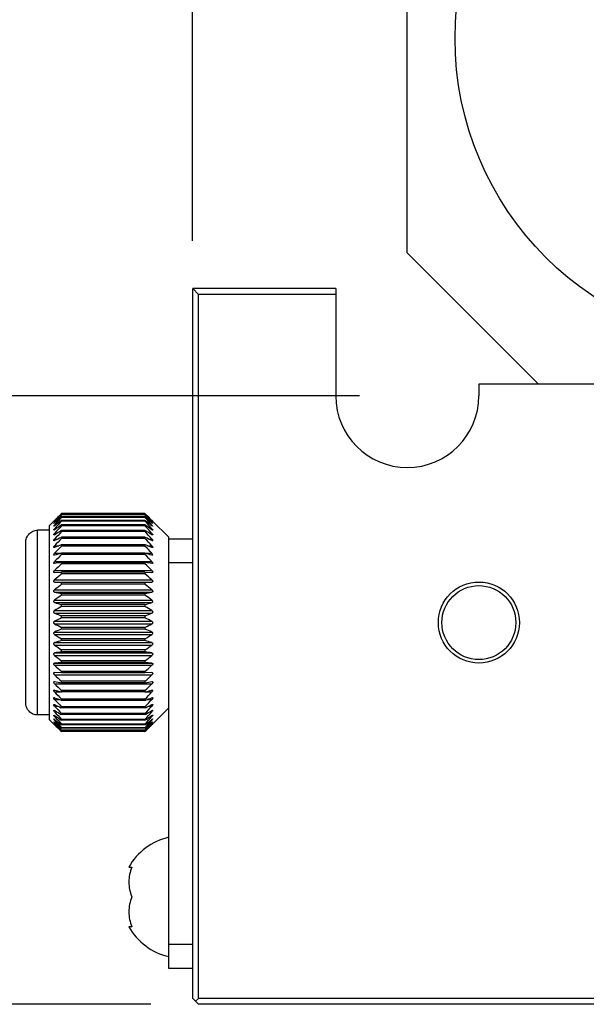
# Model space of a CAD drawing. Units: millimetres. Extents: x 4442 to 4982, y -1596 to -630.
# Drawn here: x 4518 to 4530, y -1470 to -1449 of the extents above; entities that cross this region are included whole.
import ezdxf

# ---------------------------------------------------------------- set-up
doc = ezdxf.new("R2010")
doc.units = ezdxf.units.MM
doc.header["$LTSCALE"] = 30.734
doc.header["$PDMODE"] = 3
doc.header["$PDSIZE"] = 0.3125
doc.linetypes.add('HIDDEN', pattern=[0.2, 0.1, -0.1])
doc.layers.get('0').update_dxf_attribs({"linetype": 'CONTINUOUS'})
doc.layers.get('Defpoints').update_dxf_attribs({"linetype": 'CONTINUOUS'})
doc.layers.add('02___PRT_ALL_AXES', color=7, linetype='CONTINUOUS')
doc.layers.add('DEFAULT_2', color=8, linetype='HIDDEN')
doc.dimstyles.get("Standard").update_dxf_attribs({"dimtxt": 3, "dimasz": 2.5, "dimexe": 0.2, "dimexo": 1, "dimgap": 1, "dimtad": 1, "dimlfac": 2, "dimdsep": 46, "dimtxsty": 'Standard', "dimcen": 0, "dimclrd": 7, "dimclre": 1, "dimclrt": 7, "dimadec": 0, "dimazin": 0, "dimtp": 0.01, "dimtm": 0.01, "dimtfac": 1, "dimtofl": 0, "dimtmove": 0, "dimatfit": 3, "dimfxl": 1, "dimtolj": 1, "dimarcsym": 0})

# ---------------------------------------------------------------- blocks, each defined once
blk = doc.blocks.new('*D156')
at = {"layer": 'DEFAULT_2', "color": 1, "linetype": 'ByBlock', "lineweight": -2, "transparency": 16777216}
for p, q in [((4521.326, -1453.727), (4521.326, -1436.958)), ((4545.326, -1453.727), (4545.326, -1436.958))]:
    blk.add_line(p, q, dxfattribs=at)
at = {"layer": 'DEFAULT_2', "color": 7, "linetype": 'ByBlock', "lineweight": -2, "transparency": 16777216}
blk.add_line((4523.826, -1437.158), (4542.826, -1437.158), dxfattribs=at)
at = {"layer": 'DEFAULT_2', "color": 7, "linetype": 'ByBlock', "transparency": 16777216}
for points in [[(4523.826, -1436.741), (4523.826, -1437.575), (4521.326, -1437.158)], [(4542.826, -1436.741), (4542.826, -1437.575), (4545.326, -1437.158)]]:
    blk.add_solid(points, dxfattribs=at)
at = {"layer": 'Defpoints', "color": 0, "linetype": 'ByBlock', "transparency": 16777216}
for p in [(4545.326, -1437.158), (4521.326, -1454.727), (4545.326, -1454.727)]:
    blk.add_point(p, dxfattribs=at)
at = {"layer": 'DEFAULT_2', "color": 7, "linetype": 'ByBlock', "transparency": 16777216, "insert": (4533.326, -1434.658), "char_height": 3, "attachment_point": 5}
blk.add_mtext('\\A1;48', dxfattribs=at)
blk = doc.blocks.new('*D157')
at = {"layer": 'DEFAULT_2', "color": 1, "linetype": 'ByBlock', "lineweight": -2, "transparency": 16777216}
for p, q in [((4524.826, -1456.977), (4516.162, -1456.977)), ((4520.451, -1469.727), (4516.162, -1469.727))]:
    blk.add_line(p, q, dxfattribs=at)
at = {"layer": 'DEFAULT_2', "color": 7, "linetype": 'ByBlock', "lineweight": -2, "transparency": 16777216}
blk.add_line((4516.362, -1459.477), (4516.362, -1467.227), dxfattribs=at)
at = {"layer": 'DEFAULT_2', "color": 7, "linetype": 'ByBlock', "transparency": 16777216}
for points in [[(4515.945, -1459.477), (4516.779, -1459.477), (4516.362, -1456.977)], [(4515.945, -1467.227), (4516.779, -1467.227), (4516.362, -1469.727)]]:
    blk.add_solid(points, dxfattribs=at)
at = {"layer": 'Defpoints', "color": 0, "linetype": 'ByBlock', "transparency": 16777216}
for p in [(4525.826, -1456.977), (4516.362, -1469.727), (4521.451, -1469.727)]:
    blk.add_point(p, dxfattribs=at)
at = {"layer": 'DEFAULT_2', "color": 7, "linetype": 'ByBlock', "transparency": 16777216, "insert": (4513.862, -1463.352), "char_height": 3, "attachment_point": 5, "rotation": 90}
blk.add_mtext('\\A1;25.5', dxfattribs=at)
blk = doc.blocks.new('*D158')
at = {"layer": 'DEFAULT_2', "color": 1, "linetype": 'ByBlock', "lineweight": -2, "transparency": 16777216}
for p, q in [((4529.826, -1441.977), (4509.901, -1441.977)), ((4520.451, -1469.727), (4509.901, -1469.727))]:
    blk.add_line(p, q, dxfattribs=at)
at = {"layer": 'DEFAULT_2', "color": 7, "linetype": 'ByBlock', "lineweight": -2, "transparency": 16777216}
blk.add_line((4510.101, -1444.477), (4510.101, -1467.227), dxfattribs=at)
at = {"layer": 'DEFAULT_2', "color": 7, "linetype": 'ByBlock', "transparency": 16777216}
for points in [[(4509.684, -1444.477), (4510.517, -1444.477), (4510.101, -1441.977)], [(4509.684, -1467.227), (4510.517, -1467.227), (4510.101, -1469.727)]]:
    blk.add_solid(points, dxfattribs=at)
at = {"layer": 'Defpoints', "color": 0, "linetype": 'ByBlock', "transparency": 16777216}
for p in [(4530.826, -1441.977), (4510.101, -1469.727), (4521.451, -1469.727)]:
    blk.add_point(p, dxfattribs=at)
at = {"layer": 'DEFAULT_2', "color": 7, "linetype": 'ByBlock', "transparency": 16777216, "insert": (4507.601, -1455.852), "char_height": 3, "attachment_point": 5, "rotation": 90}
blk.add_mtext('\\A1;55.5', dxfattribs=at)
blk = doc.blocks.new('*D159')
at = {"layer": 'DEFAULT_2', "color": 1, "linetype": 'ByBlock', "lineweight": -2, "transparency": 16777216}
for p, q in [((4521.326, -1453.727), (4521.326, -1429.627)), ((4555.326, -1462.727), (4555.326, -1429.627))]:
    blk.add_line(p, q, dxfattribs=at)
at = {"layer": 'DEFAULT_2', "color": 7, "linetype": 'ByBlock', "lineweight": -2, "transparency": 16777216}
blk.add_line((4552.826, -1429.827), (4523.826, -1429.827), dxfattribs=at)
at = {"layer": 'DEFAULT_2', "color": 7, "linetype": 'ByBlock', "transparency": 16777216}
for points in [[(4523.826, -1429.41), (4523.826, -1430.244), (4521.326, -1429.827)], [(4552.826, -1429.41), (4552.826, -1430.244), (4555.326, -1429.827)]]:
    blk.add_solid(points, dxfattribs=at)
at = {"layer": 'Defpoints', "color": 0, "linetype": 'ByBlock', "transparency": 16777216}
for p in [(4521.326, -1429.827), (4521.326, -1454.727), (4555.326, -1463.727)]:
    blk.add_point(p, dxfattribs=at)
at = {"layer": 'DEFAULT_2', "color": 7, "linetype": 'ByBlock', "transparency": 16777216, "insert": (4538.326, -1427.327), "char_height": 3, "attachment_point": 5}
blk.add_mtext('\\A1;68', dxfattribs=at)

msp = doc.modelspace()

# ---------------------------------------------------------------- linework, layer by layer
at = {"color": 7, "linetype": 'Continuous'}
for p, q in [((4525.8264, -1453.9773), (4525.8264, -1446.9773)), ((4525.8264, -1453.9773), (4528.5764, -1456.7273)), ((4521.3264, -1469.6023), (4521.3264, -1454.7273)), ((4521.3264, -1454.7273), (4521.4514, -1454.8523)), ((4524.3264, -1454.7273), (4521.3264, -1454.7273)), ((4524.3264, -1454.7273), (4524.3264, -1456.9773)), ((4521.4514, -1469.6023), (4521.4514, -1454.8523)), ((4524.3264, -1454.8523), (4521.4514, -1454.8523)), ((4527.3264, -1456.7273), (4527.3264, -1456.9773)), ((4539.3264, -1456.7273), (4527.3264, -1456.7273)), ((4518.5764, -1459.471), (4518.5555, -1459.4933)), ((4518.5649, -1459.4533), (4518.5764, -1459.442)), ((4518.5764, -1459.444), (4518.5659, -1459.4548)), ((4518.5764, -1459.444), (4518.5764, -1459.442)), ((4520.3264, -1459.442), (4518.5764, -1459.442)), ((4520.3264, -1459.444), (4518.5764, -1459.444)), ((4518.5764, -1459.471), (4518.5764, -1459.4651)), ((4520.3264, -1459.4651), (4518.5764, -1459.4651)), ((4520.3264, -1459.471), (4518.5764, -1459.471)), ((4518.5764, -1459.5227), (4518.5764, -1459.5129)), ((4520.3264, -1459.5129), (4518.5764, -1459.5129)), ((4520.3264, -1459.5227), (4518.5764, -1459.5227)), ((4520.3264, -1459.442), (4520.3264, -1459.444)), ((4520.3264, -1459.442), (4520.3379, -1459.4533)), ((4520.3369, -1459.4548), (4520.3264, -1459.444)), ((4520.3264, -1459.4651), (4520.3264, -1459.471)), ((4520.3473, -1459.4933), (4520.3264, -1459.471)), ((4520.3264, -1459.5129), (4520.3264, -1459.5227)), ((4518.3264, -1459.6898), (4518.4155, -1459.6007)), ((4518.3264, -1463.7648), (4518.3264, -1459.6898)), ((4518.4146, -1459.6016), (4518.4201, -1459.5961)), ((4518.4148, -1459.6014), (4518.4146, -1459.6016)), ((4518.4147, -1459.6134), (4518.4281, -1459.5974)), ((4518.431, -1459.5999), (4518.4147, -1459.6134)), ((4518.4152, -1459.6487), (4518.4253, -1459.6329)), ((4518.431, -1459.6377), (4518.4152, -1459.6487)), ((4518.4161, -1459.7071), (4518.4234, -1459.6909)), ((4518.431, -1459.6985), (4518.4161, -1459.7071)), ((4518.4199, -1459.5963), (4518.4237, -1459.5926)), ((4518.4232, -1459.5931), (4518.4199, -1459.5964)), ((4518.4272, -1459.5891), (4518.4232, -1459.5931)), ((4518.4234, -1459.6909), (4518.431, -1459.682)), ((4518.4234, -1459.7689), (4518.431, -1459.7597)), ((4518.4237, -1459.5926), (4518.4272, -1459.5891)), ((4518.4272, -1459.5891), (4518.431, -1459.5854)), ((4518.431, -1459.5854), (4518.4272, -1459.5891)), ((4518.431, -1459.5943), (4518.4369, -1459.5943)), ((4518.431, -1459.6266), (4518.4438, -1459.6266)), ((4518.431, -1459.682), (4518.452, -1459.682)), ((4518.431, -1459.7597), (4518.4621, -1459.7597)), ((4518.5764, -1459.5986), (4518.5764, -1459.585)), ((4520.3264, -1459.585), (4518.5764, -1459.585)), ((4520.3264, -1459.5986), (4518.5764, -1459.5986)), ((4518.5764, -1459.6978), (4518.5764, -1459.6806)), ((4520.3264, -1459.6806), (4518.5764, -1459.6806)), ((4520.3264, -1459.6978), (4518.5764, -1459.6978)), ((4520.3264, -1459.585), (4520.3264, -1459.5986)), ((4520.3264, -1459.6806), (4520.3264, -1459.6978)), ((4520.4407, -1459.7597), (4520.4718, -1459.7597)), ((4520.4508, -1459.682), (4520.4718, -1459.682)), ((4520.459, -1459.6266), (4520.4718, -1459.6266)), ((4520.4658, -1459.5943), (4520.4718, -1459.5943)), ((4520.4756, -1459.5891), (4520.4718, -1459.5854)), ((4520.4718, -1459.5854), (4520.4755, -1459.5891)), ((4520.4718, -1459.5943), (4520.4794, -1459.6024)), ((4520.488, -1459.6134), (4520.4718, -1459.5999)), ((4520.4718, -1459.6266), (4520.4794, -1459.6352)), ((4520.4875, -1459.6487), (4520.4718, -1459.6377)), ((4520.4718, -1459.682), (4520.4805, -1459.6922)), ((4520.4867, -1459.7071), (4520.4718, -1459.6985)), ((4520.4718, -1459.7597), (4520.4794, -1459.7689)), ((4520.4755, -1459.5891), (4520.4796, -1459.5931)), ((4520.4791, -1459.5927), (4520.4756, -1459.5891)), ((4520.4829, -1459.5964), (4520.4791, -1459.5927)), ((4520.4794, -1459.6024), (4520.488, -1459.6134)), ((4520.4794, -1459.6352), (4520.4875, -1459.6487)), ((4520.4796, -1459.5931), (4520.4828, -1459.5963)), ((4520.4805, -1459.6922), (4520.4867, -1459.7071)), ((4520.4826, -1459.5961), (4520.4882, -1459.6016)), ((4520.8264, -1459.9398), (4520.4873, -1459.6007)), ((4520.4877, -1459.6011), (4520.4882, -1459.6016)), ((4518.0764, -1463.6638), (4518.0764, -1459.7908)), ((4518.3264, -1459.7908), (4518.0764, -1459.7908)), ((4518.431, -1459.7814), (4518.4172, -1459.788)), ((4518.418, -1459.9966), (4518.431, -1459.9788)), ((4518.431, -1459.8857), (4518.4186, -1459.8904)), ((4518.4234, -1459.8683), (4518.431, -1459.859)), ((4518.431, -1459.859), (4518.4752, -1459.859)), ((4518.431, -1459.8857), (4518.4427, -1459.8786)), ((4518.431, -1459.9788), (4518.4937, -1459.9788)), ((4518.5669, -1459.9424), (4518.5764, -1459.9377)), ((4518.5673, -1459.804), (4518.5764, -1459.7986)), ((4518.5764, -1459.8193), (4518.5764, -1459.7986)), ((4520.3264, -1459.7986), (4518.5764, -1459.7986)), ((4520.3264, -1459.8193), (4518.5764, -1459.8193)), ((4518.5764, -1459.9616), (4518.5764, -1459.9377)), ((4520.3264, -1459.9377), (4518.5764, -1459.9377)), ((4520.3264, -1459.9616), (4518.5764, -1459.9616)), ((4520.3264, -1459.7986), (4520.3264, -1459.8193)), ((4520.3264, -1459.7986), (4520.3355, -1459.804)), ((4520.3264, -1459.9377), (4520.3264, -1459.9616)), ((4520.3264, -1459.9377), (4520.3359, -1459.9424)), ((4520.4091, -1459.9788), (4520.4718, -1459.9788)), ((4520.4275, -1459.859), (4520.4718, -1459.859)), ((4520.46, -1459.8786), (4520.4718, -1459.8857)), ((4520.4856, -1459.788), (4520.4718, -1459.7814)), ((4520.4718, -1459.859), (4520.4794, -1459.8683)), ((4520.4841, -1459.8904), (4520.4718, -1459.8857)), ((4520.4718, -1459.9788), (4520.4847, -1459.9966)), ((4520.8264, -1468.9773), (4520.8264, -1459.9398)), ((4521.3264, -1459.9773), (4520.8264, -1459.9773)), ((4517.8264, -1463.4043), (4517.8264, -1460.0502)), ((4518.418, -1460.1357), (4518.431, -1460.1177)), ((4518.431, -1460.0101), (4518.4204, -1460.0133)), ((4518.431, -1460.1534), (4518.4224, -1460.1553)), ((4518.431, -1460.1177), (4518.5219, -1460.1177)), ((4518.5673, -1460.1), (4518.5764, -1460.0965)), ((4518.5764, -1460.1233), (4518.5764, -1460.0965)), ((4520.3264, -1460.0965), (4518.5764, -1460.0965)), ((4520.3264, -1460.1233), (4518.5764, -1460.1233)), ((4520.3264, -1460.0965), (4520.3264, -1460.1233)), ((4520.3264, -1460.0965), (4520.3355, -1460.1)), ((4520.3809, -1460.1177), (4520.4718, -1460.1177)), ((4520.4824, -1460.0133), (4520.4718, -1460.0101)), ((4520.4718, -1460.1177), (4520.4847, -1460.1357)), ((4520.4804, -1460.1553), (4520.4718, -1460.1534)), ((4518.4151, -1460.3004), (4518.431, -1460.2743)), ((4518.431, -1460.3139), (4518.4246, -1460.3149)), ((4518.431, -1460.2743), (4518.5721, -1460.2743)), ((4518.5764, -1460.3025), (4518.5764, -1460.2731)), ((4520.3264, -1460.2731), (4518.5764, -1460.2731)), ((4520.3264, -1460.3025), (4518.5764, -1460.3025)), ((4520.3264, -1460.2731), (4520.3264, -1460.3025)), ((4520.3307, -1460.2743), (4520.4718, -1460.2743)), ((4520.4718, -1460.2743), (4520.4877, -1460.3004)), ((4520.4782, -1460.3149), (4520.4718, -1460.3139)), ((4518.4151, -1460.473), (4518.431, -1460.4468)), ((4518.431, -1460.4899), (4518.4271, -1460.4902)), ((4518.431, -1460.4468), (4520.4718, -1460.4468)), ((4518.5764, -1460.4974), (4518.5764, -1460.4656)), ((4520.3264, -1460.4656), (4518.5764, -1460.4656)), ((4520.3264, -1460.4974), (4518.5764, -1460.4974)), ((4520.3264, -1460.4656), (4520.3264, -1460.4974)), ((4520.4718, -1460.4468), (4520.4877, -1460.473)), ((4520.4757, -1460.4902), (4520.4718, -1460.4899)), ((4521.3264, -1460.4773), (4520.8264, -1460.4773)), ((4518.4297, -1460.6795), (4518.423, -1460.6783)), ((4518.431, -1460.6794), (4518.4297, -1460.6795)), ((4518.431, -1460.6333), (4520.4718, -1460.6333)), ((4518.431, -1460.6794), (4518.5764, -1460.672)), ((4518.5764, -1460.7058), (4518.5764, -1460.672)), ((4520.3264, -1460.672), (4518.5764, -1460.672)), ((4520.3264, -1460.7058), (4518.5764, -1460.7058)), ((4520.3264, -1460.672), (4520.3264, -1460.7058)), ((4520.3264, -1460.672), (4520.4718, -1460.6794)), ((4520.4731, -1460.6795), (4520.4718, -1460.6794)), ((4518.431, -1460.8318), (4520.4718, -1460.8318)), ((4518.431, -1460.8805), (4520.4718, -1460.8805)), ((4518.431, -1460.8805), (4518.5764, -1460.8899)), ((4518.5764, -1460.9253), (4518.5764, -1460.8899)), ((4520.3264, -1460.8899), (4518.5764, -1460.8899)), ((4520.3264, -1460.9253), (4518.5764, -1460.9253)), ((4520.3264, -1460.8899), (4520.4718, -1460.8805)), ((4520.3264, -1460.8899), (4520.3264, -1460.9253)), ((4518.431, -1461.0401), (4520.4718, -1461.0401)), ((4518.431, -1461.0908), (4520.4718, -1461.0908)), ((4518.5764, -1461.1536), (4518.5764, -1461.117)), ((4520.3264, -1461.117), (4518.5764, -1461.117)), ((4520.3264, -1461.1536), (4518.5764, -1461.1536)), ((4520.3264, -1461.117), (4520.3264, -1461.1536)), ((4518.431, -1461.2559), (4520.4718, -1461.2559)), ((4518.431, -1461.308), (4520.4718, -1461.308)), ((4518.5764, -1461.3882), (4518.5764, -1461.3508)), ((4520.3264, -1461.3508), (4518.5764, -1461.3508)), ((4520.3264, -1461.3882), (4518.5764, -1461.3882)), ((4520.3264, -1461.3508), (4520.3264, -1461.3882)), ((4518.431, -1461.4769), (4520.4718, -1461.4769)), ((4518.431, -1461.5299), (4520.4718, -1461.5299)), ((4518.5764, -1461.6266), (4518.5764, -1461.5887)), ((4520.3264, -1461.5887), (4518.5764, -1461.5887)), ((4520.3264, -1461.6266), (4518.5764, -1461.6266)), ((4520.3264, -1461.5887), (4520.3264, -1461.6266)), ((4518.431, -1461.7007), (4520.4718, -1461.7007)), ((4518.431, -1461.754), (4520.4718, -1461.754)), ((4518.5764, -1461.866), (4518.5764, -1461.8281)), ((4520.3264, -1461.8281), (4518.5764, -1461.8281)), ((4520.3264, -1461.8281), (4520.3264, -1461.866)), ((4518.431, -1461.9247), (4520.4718, -1461.9247)), ((4518.431, -1461.9777), (4520.4718, -1461.9777)), ((4520.3264, -1461.866), (4518.5764, -1461.866)), ((4518.431, -1462.1466), (4520.4718, -1462.1466)), ((4518.431, -1462.1987), (4520.4718, -1462.1987)), ((4518.5764, -1462.1039), (4518.5764, -1462.0665)), ((4520.3264, -1462.0665), (4518.5764, -1462.0665)), ((4520.3264, -1462.1039), (4518.5764, -1462.1039)), ((4520.3264, -1462.0665), (4520.3264, -1462.1039)), ((4518.431, -1462.3638), (4520.4718, -1462.3638)), ((4518.431, -1462.4145), (4520.4718, -1462.4145)), ((4518.5764, -1462.3377), (4518.5764, -1462.3011)), ((4520.3264, -1462.3011), (4518.5764, -1462.3011)), ((4520.3264, -1462.3377), (4518.5764, -1462.3377)), ((4520.3264, -1462.3011), (4520.3264, -1462.3377)), ((4518.5764, -1462.5648), (4518.431, -1462.5742)), ((4518.431, -1462.5742), (4520.4718, -1462.5742)), ((4518.431, -1462.6228), (4520.4718, -1462.6228)), ((4518.5764, -1462.5648), (4518.5764, -1462.5294)), ((4520.3264, -1462.5294), (4518.5764, -1462.5294)), ((4520.3264, -1462.5648), (4518.5764, -1462.5648)), ((4520.3264, -1462.5294), (4520.3264, -1462.5648)), ((4520.4718, -1462.5742), (4520.3264, -1462.5648)), ((4518.4297, -1462.7752), (4518.431, -1462.7752)), ((4518.5764, -1462.7827), (4518.431, -1462.7752)), ((4518.431, -1462.8213), (4520.4718, -1462.8213)), ((4518.5764, -1462.7827), (4518.5764, -1462.7489)), ((4520.3264, -1462.7489), (4518.5764, -1462.7489)), ((4520.3264, -1462.7827), (4518.5764, -1462.7827)), ((4520.3264, -1462.7489), (4520.3264, -1462.7827)), ((4520.4718, -1462.7752), (4520.3264, -1462.7827)), ((4520.4718, -1462.7752), (4520.473, -1462.7752)), ((4520.473, -1462.7752), (4520.4794, -1462.7762)), ((4518.431, -1463.0078), (4518.4148, -1462.9799)), ((4518.4271, -1462.9644), (4518.431, -1462.9647)), ((4518.431, -1463.0078), (4520.4718, -1463.0078)), ((4518.5764, -1462.989), (4518.5764, -1462.9573)), ((4520.3264, -1462.9573), (4518.5764, -1462.9573)), ((4520.3264, -1462.989), (4518.5764, -1462.989)), ((4520.3264, -1462.9573), (4520.3264, -1462.989)), ((4520.4718, -1462.9647), (4520.4757, -1462.9644)), ((4520.488, -1462.9799), (4520.4718, -1463.0078)), ((4518.431, -1463.1803), (4518.4174, -1463.161)), ((4518.4246, -1463.1397), (4518.431, -1463.1407)), ((4518.431, -1463.1803), (4518.5719, -1463.1803)), ((4518.5764, -1463.1816), (4518.5764, -1463.1521)), ((4520.3264, -1463.1521), (4518.5764, -1463.1521)), ((4520.3264, -1463.1816), (4518.5764, -1463.1816)), ((4520.3264, -1463.1521), (4520.3264, -1463.1816)), ((4520.3309, -1463.1803), (4520.4718, -1463.1803)), ((4520.4718, -1463.1407), (4520.4782, -1463.1397)), ((4520.4853, -1463.161), (4520.4718, -1463.1803)), ((4518.431, -1463.3369), (4518.4174, -1463.3176)), ((4518.431, -1463.4758), (4518.4174, -1463.4568)), ((4518.4204, -1463.4413), (4518.431, -1463.4445)), ((4518.4224, -1463.2993), (4518.431, -1463.3012)), ((4518.431, -1463.3369), (4518.5217, -1463.3369)), ((4518.431, -1463.4758), (4518.4936, -1463.4758)), ((4518.5764, -1463.3582), (4518.5673, -1463.3547)), ((4518.5764, -1463.3582), (4518.5764, -1463.3314)), ((4520.3264, -1463.3314), (4518.5764, -1463.3314)), ((4520.3264, -1463.3582), (4518.5764, -1463.3582)), ((4518.5764, -1463.5169), (4518.5764, -1463.4931)), ((4520.3264, -1463.4931), (4518.5764, -1463.4931)), ((4520.3264, -1463.3314), (4520.3264, -1463.3582)), ((4520.3355, -1463.3546), (4520.3264, -1463.3582)), ((4520.3264, -1463.4931), (4520.3264, -1463.5169)), ((4520.381, -1463.3369), (4520.4718, -1463.3369)), ((4520.4092, -1463.4758), (4520.4718, -1463.4758)), ((4520.4718, -1463.3012), (4520.4804, -1463.2993)), ((4520.4853, -1463.3176), (4520.4718, -1463.3369)), ((4520.4718, -1463.4445), (4520.4824, -1463.4413)), ((4520.4853, -1463.4568), (4520.4718, -1463.4758)), ((4518.3264, -1463.6638), (4518.0764, -1463.6638)), ((4518.4172, -1463.6666), (4518.431, -1463.6732)), ((4518.4186, -1463.5642), (4518.431, -1463.5689)), ((4518.431, -1463.5956), (4518.423, -1463.5858)), ((4518.431, -1463.6949), (4518.423, -1463.6852)), ((4518.4427, -1463.576), (4518.431, -1463.5689)), ((4518.431, -1463.5956), (4518.4752, -1463.5956)), ((4518.431, -1463.6949), (4518.4621, -1463.6949)), ((4518.5764, -1463.5169), (4518.5669, -1463.5122)), ((4518.5764, -1463.656), (4518.5673, -1463.6506)), ((4520.3264, -1463.5169), (4518.5764, -1463.5169)), ((4518.5764, -1463.656), (4518.5764, -1463.6354)), ((4520.3264, -1463.6354), (4518.5764, -1463.6354)), ((4520.3264, -1463.656), (4518.5764, -1463.656)), ((4520.3359, -1463.5122), (4520.3264, -1463.5169)), ((4520.3264, -1463.6354), (4520.3264, -1463.656)), ((4520.3355, -1463.6506), (4520.3264, -1463.656)), ((4520.4276, -1463.5956), (4520.4718, -1463.5956)), ((4520.4407, -1463.6949), (4520.4718, -1463.6949)), ((4520.4718, -1463.5689), (4520.4601, -1463.576)), ((4520.4718, -1463.5689), (4520.4841, -1463.5642)), ((4520.4798, -1463.5858), (4520.4718, -1463.5956)), ((4520.4718, -1463.6732), (4520.4856, -1463.6666)), ((4520.4798, -1463.6852), (4520.4718, -1463.6949)), ((4520.8264, -1463.5148), (4520.4873, -1463.8539)), ((4518.3264, -1463.7648), (4518.4155, -1463.8539)), ((4518.4148, -1463.8532), (4518.4146, -1463.853)), ((4518.4146, -1463.853), (4518.4154, -1463.8538)), ((4518.4147, -1463.8412), (4518.431, -1463.8547)), ((4518.423, -1463.8518), (4518.4147, -1463.8412)), ((4518.4152, -1463.8059), (4518.431, -1463.8169)), ((4518.423, -1463.819), (4518.4152, -1463.8059)), ((4518.4152, -1463.8536), (4518.4201, -1463.8585)), ((4518.4161, -1463.7475), (4518.431, -1463.7561)), ((4518.4223, -1463.7623), (4518.4161, -1463.7475)), ((4518.4232, -1463.8615), (4518.4199, -1463.8582)), ((4518.4199, -1463.8583), (4518.4237, -1463.862)), ((4518.431, -1463.7726), (4518.4223, -1463.7623)), ((4518.431, -1463.8279), (4518.423, -1463.819)), ((4518.431, -1463.8603), (4518.423, -1463.8518)), ((4518.4272, -1463.8655), (4518.4232, -1463.8615)), ((4518.4237, -1463.862), (4518.4272, -1463.8655)), ((4518.4272, -1463.8655), (4518.431, -1463.8692)), ((4518.431, -1463.8692), (4518.4272, -1463.8655)), ((4518.431, -1463.7726), (4518.452, -1463.7726)), ((4518.431, -1463.8279), (4518.4438, -1463.8279)), ((4518.431, -1463.8603), (4518.4369, -1463.8603)), ((4518.5764, -1463.774), (4518.5764, -1463.7568)), ((4520.3264, -1463.7568), (4518.5764, -1463.7568)), ((4520.3264, -1463.774), (4518.5764, -1463.774)), ((4518.5764, -1463.8696), (4518.5764, -1463.856)), ((4520.3264, -1463.856), (4518.5764, -1463.856)), ((4520.3264, -1463.8696), (4518.5764, -1463.8696)), ((4520.3264, -1463.7568), (4520.3264, -1463.774)), ((4520.3264, -1463.856), (4520.3264, -1463.8696)), ((4520.4508, -1463.7726), (4520.4718, -1463.7726)), ((4520.459, -1463.8279), (4520.4718, -1463.8279)), ((4520.4658, -1463.8603), (4520.4718, -1463.8603)), ((4520.4718, -1463.7561), (4520.4867, -1463.7475)), ((4520.4798, -1463.7633), (4520.4718, -1463.7726)), ((4520.4718, -1463.8169), (4520.4875, -1463.8059)), ((4520.4718, -1463.8547), (4520.488, -1463.8412)), ((4520.4756, -1463.8655), (4520.4718, -1463.8692)), ((4520.4718, -1463.8692), (4520.4755, -1463.8655)), ((4520.488, -1463.8412), (4520.4747, -1463.8572)), ((4520.4755, -1463.8655), (4520.4796, -1463.8615)), ((4520.4791, -1463.8619), (4520.4756, -1463.8655)), ((4520.4875, -1463.8059), (4520.4774, -1463.8217)), ((4520.4829, -1463.8582), (4520.4791, -1463.8619)), ((4520.4796, -1463.8615), (4520.4828, -1463.8583)), ((4520.4867, -1463.7475), (4520.4798, -1463.7633)), ((4520.4826, -1463.8585), (4520.4882, -1463.853)), ((4520.4882, -1463.853), (4520.4875, -1463.8536)), ((4520.4877, -1463.8535), (4520.4882, -1463.853)), ((4518.5555, -1463.9613), (4518.5764, -1463.9836)), ((4518.5764, -1464.0126), (4518.5649, -1464.0013)), ((4518.5658, -1463.9998), (4518.5764, -1464.0106)), ((4518.5764, -1463.9417), (4518.5764, -1463.9319)), ((4520.3264, -1463.9319), (4518.5764, -1463.9319)), ((4520.3264, -1463.9417), (4518.5764, -1463.9417)), ((4518.5764, -1463.9895), (4518.5764, -1463.9836)), ((4520.3264, -1463.9836), (4518.5764, -1463.9836)), ((4520.3264, -1463.9895), (4518.5764, -1463.9895)), ((4518.5764, -1464.0126), (4518.5764, -1464.0106)), ((4520.3264, -1464.0106), (4518.5764, -1464.0106)), ((4520.3264, -1464.0126), (4518.5764, -1464.0126)), ((4520.3264, -1463.9319), (4520.3264, -1463.9417)), ((4520.3264, -1463.9836), (4520.3473, -1463.9613)), ((4520.3264, -1463.9836), (4520.3264, -1463.9895)), ((4520.3264, -1464.0106), (4520.3369, -1463.9998)), ((4520.3379, -1464.0013), (4520.3264, -1464.0126)), ((4520.3264, -1464.0106), (4520.3264, -1464.0126)), ((4519.9892, -1466.8523), (4520.049, -1466.8523)), ((4520.049, -1468.1023), (4519.9892, -1468.1023)), ((4521.3264, -1468.4773), (4520.8264, -1468.4773)), ((4521.3264, -1468.9773), (4520.8264, -1468.9773)), ((4521.4514, -1469.7273), (4521.3264, -1469.6023)), ((4521.4514, -1469.6023), (4521.3889, -1469.6648)), ((4545.2014, -1469.6023), (4521.4514, -1469.6023)), ((4545.2014, -1469.7273), (4521.4514, -1469.7273))]:
    msp.add_line(p, q, dxfattribs=at)
msp.add_circle((4527.3264, -1461.7273), 0.85, dxfattribs=at)
for centre, radius, start, end in [((4525.8264, -1456.9773), 1.5, 180, 0), ((4537.1393, -1478.4173), 26.5451, 134.40551, 134.81145), ((4538.1083, -1478.4843), 27.2769, 135.76197, 136.16956), ((4536.2248, -1478.6465), 26.0651, 132.61655, 133.05249), ((4538.6862, -1478.407), 27.622, 136.78546, 137.16391), ((4535.0525, -1478.8574), 25.4101, 130.42185, 130.85399), ((4539.5053, -1478.7803), 28.4407, 137.38155, 137.816), ((4502.678, -1478.6465), 26.0652, 46.94751, 47.38345), ((4503.8502, -1478.8574), 25.4101, 49.14601, 49.57815), ((4499.3974, -1478.7803), 28.4407, 42.184, 42.61845), ((4500.7944, -1478.4843), 27.2769, 43.83044, 44.23803), ((4501.7635, -1478.4173), 26.5451, 45.18855, 45.59449), ((4500.2165, -1478.407), 27.622, 42.8361, 43.21454), ((4518.6432, -1459.8237), 0.2896, 137.11712, 138.7808), ((4518.8801, -1460.0255), 0.6227, 136.16982, 136.55669), ((4533.8301, -1479.2917), 24.9204, 127.74119, 128.16524), ((4539.775, -1478.8787), 28.6549, 137.71352, 138.14748), ((4532.3626, -1479.7253), 24.3279, 124.51921, 124.93596), ((4539.7893, -1478.9792), 28.6663, 137.73091, 138.16484), ((4505.0727, -1479.2917), 24.9204, 51.83476, 52.25881), ((4499.1278, -1478.8787), 28.6549, 41.85252, 42.28648), ((4506.0036, -1480.4993), 25.2698, 55.07181, 55.47302), ((4499.1135, -1478.9792), 28.6663, 41.83516, 42.26909), ((4539.5476, -1479.0802), 28.4742, 137.43415, 137.86853), ((4530.1062, -1483.2847), 26.0388, 116.30549, 116.63964), ((4539.0605, -1479.1869), 28.0929, 136.81581, 137.25096), ((4531.2865, -1481.193), 24.8851, 120.73828, 121.07255), ((4499.3552, -1479.0802), 28.4742, 42.13147, 42.56585), ((4499.8422, -1479.1869), 28.0929, 42.74904, 43.18419), ((4507.6163, -1481.193), 24.8851, 58.92745, 59.26173), ((4508.3648, -1484.1518), 27.0074, 63.36636, 63.68852), ((4529.2257, -1487.5259), 29.4242, 111.2373, 111.52245), ((4538.3494, -1479.3111), 27.5526, 135.8604, 136.29634), ((4500.5534, -1479.3111), 27.5526, 43.70366, 44.1396), ((4509.2716, -1488.5617), 30.5365, 68.48274, 68.7575), ((4528.5921, -1496.2479), 37.343, 105.55772, 105.78947), ((4537.4451, -1479.4739), 26.8993, 134.54425, 134.98049), ((4509.9, -1497.7115), 38.8632, 74.21506, 74.43775), ((4501.4576, -1479.4739), 26.8993, 45.01951, 45.45575), ((4528.1143, -1518.0971), 58.4154, 99.397166, 99.54178), ((4536.3874, -1479.7078), 26.1968, 132.83531, 133.27056), ((4510.3938, -1520.4637), 60.8146, 80.461073, 80.599981), ((4502.5154, -1479.7078), 26.1968, 46.72944, 47.1647), ((4535.2224, -1480.063), 25.5302, 130.69343, 131.12526), ((4503.6804, -1480.063), 25.5302, 48.87474, 49.30658), ((4534.001, -1480.6172), 25.0138, 128.07142, 128.49577), ((4504.9018, -1480.6172), 25.0138, 51.50423, 51.92858), ((4528.1589, -1407.6069), 54.3613, 259.69141, 259.84717), ((4533.0678, -1481.9096), 25.3142, 124.92193, 125.32434), ((4510.3477, -1405.4116), 56.5921, 280.1559, 280.30552), ((4506.3769, -1481.1392), 24.3723, 54.66788, 55.08585), ((4528.6643, -1426.7665), 36.0255, 253.49742, 253.73851), ((4531.8734, -1483.356), 25.6787, 121.18631, 121.56636), ((4509.8254, -1425.3614), 37.4901, 286.2662, 286.49787), ((4507.5328, -1482.5306), 24.7119, 58.42621, 58.82112), ((4529.387, -1434.637), 29.039, 247.83432, 248.14383), ((4530.7826, -1485.76), 27.0447, 116.82937, 117.17514), ((4509.0786, -1433.5554), 30.2056, 291.86215, 292.1597), ((4508.5883, -1484.8413), 26.0136, 62.818, 63.17748), ((4530.2953, -1438.6743), 25.9505, 242.79402, 243.15448), ((4508.1399, -1437.7578), 26.9795, 296.8524, 297.1991), ((4529.8431, -1489.9819), 30.2893, 111.83715, 112.1338), ((4531.3496, -1440.9751), 24.6577, 238.40438, 238.80028), ((4509.4975, -1488.8975), 29.1199, 67.86025, 68.16881), ((4507.0504, -1440.1514), 25.6226, 301.20717, 301.58816), ((4529.0959, -1498.2191), 37.6161, 106.23965, 106.47049), ((4532.5038, -1442.3609), 24.3225, 234.64825, 235.0672), ((4510.2205, -1496.8095), 36.1471, 73.52482, 73.76504), ((4505.8577, -1441.592), 25.2628, 304.94059, 305.34395), ((4528.5738, -1518.3013), 56.8496, 100.1285, 100.27742), ((4533.9767, -1442.8802), 24.9652, 231.48672, 231.91202), ((4510.7258, -1516.0967), 54.6096, 79.71953, 79.87455), ((4504.9261, -1442.8802), 24.9652, 308.08798, 308.51328), ((4535.196, -1443.4323), 25.4822, 228.8592, 229.29198), ((4503.7068, -1443.4323), 25.4822, 310.70802, 311.14079), ((4536.3587, -1443.7864), 26.1483, 226.71572, 227.15191), ((4502.544, -1443.7864), 26.1483, 312.84809, 313.28428), ((4528.5307, -1403.0171), 60.7925, 260.436829, 260.575787), ((4537.4142, -1444.0196), 26.8499, 225.00746, 225.44462), ((4510.7675, -1405.3815), 58.3952, 279.421361, 279.566023), ((4501.4886, -1444.0196), 26.8499, 314.55538, 314.99254), ((4529.0263, -1425.7131), 38.8984, 254.19377, 254.41626), ((4538.3162, -1444.1821), 27.5019, 223.69314, 224.12999), ((4510.2879, -1427.1773), 37.3776, 285.57921, 285.81075), ((4500.5865, -1444.1821), 27.5019, 315.87001, 316.30686), ((4529.6565, -1434.8549), 30.5811, 248.46474, 248.7391), ((4539.0254, -1444.3063), 28.0409, 222.73995, 223.176), ((4530.5655, -1439.2634), 27.055, 243.35166, 243.67326), ((4539.5107, -1444.4129), 28.4209, 222.12371, 222.559), ((4499.8774, -1444.3063), 28.0409, 316.82399, 317.26005), ((4499.3921, -1444.4129), 28.4209, 317.441, 317.87629), ((4509.6525, -1435.8916), 29.4677, 291.25572, 291.54045), ((4508.7698, -1440.1314), 26.0851, 296.32076, 296.65432), ((4539.7509, -1444.5141), 28.612, 221.82869, 222.26354), ((4532.9316, -1442.9156), 25.3208, 235.06308, 235.4635), ((4539.7356, -1444.6146), 28.5997, 221.84732, 222.2822), ((4531.3155, -1442.2233), 24.9329, 238.91577, 239.24947), ((4499.1518, -1444.5141), 28.612, 317.73646, 318.17131), ((4506.5088, -1443.6909), 24.3775, 304.52875, 304.94467), ((4499.1672, -1444.6146), 28.5997, 317.7178, 318.15268), ((4507.5873, -1442.2233), 24.9329, 300.75052, 301.08423), ((4533.8641, -1444.124), 24.972, 231.82855, 232.25173), ((4539.4654, -1444.7131), 28.3851, 222.18008, 222.61545), ((4535.0885, -1444.5584), 25.463, 229.14201, 229.57325), ((4538.6468, -1445.0859), 27.5671, 222.8335, 223.21276), ((4536.2624, -1444.7693), 26.1192, 226.94545, 227.38047), ((4538.069, -1445.0088), 27.2219, 223.82926, 224.23772), ((4537.1779, -1444.9987), 26.5997, 225.1882, 225.59329), ((4505.0387, -1444.124), 24.972, 307.74827, 308.17145), ((4499.4374, -1444.7131), 28.3851, 317.38455, 317.81992), ((4503.8143, -1444.5584), 25.463, 310.42675, 310.85799), ((4502.6404, -1444.7693), 26.1192, 312.61953, 313.05455), ((4500.8337, -1445.0088), 27.2219, 315.76228, 316.17074), ((4501.7249, -1444.9987), 26.5997, 314.40671, 314.8118), ((4500.2559, -1445.0859), 27.5671, 316.78724, 317.1665), ((4520.2598, -1463.6311), 0.2893, 317.11923, 318.78492), ((4520.0224, -1463.4289), 0.6229, 316.17101, 316.5561), ((4521.1076, -1467.4773), 1.2813, 102.68038, 150.8036), ((4521.1076, -1467.4773), 1.2813, 209.1964, 257.31962)]:
    msp.add_arc(centre, radius, start, end, dxfattribs=at)
for points, knots in [([(4518.4172, -1459.788), (4518.4167, -1459.788), (4518.4156, -1459.7878), (4518.4145, -1459.7865), (4518.4146, -1459.7845), (4518.4156, -1459.7808), (4518.4186, -1459.7754), (4518.4216, -1459.7712), (4518.4234, -1459.7689)], [0, 0, 0, 0, 0.0686216, 0.1290883, 0.2081701, 0.3183234, 0.6241027, 1, 1, 1, 1]), ([(4520.4794, -1459.7689), (4520.4812, -1459.7712), (4520.4842, -1459.7754), (4520.4872, -1459.7808), (4520.4882, -1459.7845), (4520.4882, -1459.7865), (4520.4872, -1459.7878), (4520.4861, -1459.788), (4520.4856, -1459.788)], [0, 0, 0, 0, 0.3758973, 0.6816766, 0.7918299, 0.8709117, 0.9313784, 1, 1, 1, 1]), ([(4517.8264, -1460.0502), (4517.8264, -1460.0171), (4517.8387, -1459.9501), (4517.893, -1459.8639), (4517.9762, -1459.8048), (4518.0433, -1459.7908), (4518.0764, -1459.7908)], [0, 0, 0, 0, 0.2501544, 0.500199, 0.7501358, 1, 1, 1, 1]), ([(4518.4186, -1459.8904), (4518.4179, -1459.8904), (4518.4166, -1459.8903), (4518.4149, -1459.8889), (4518.4144, -1459.8865), (4518.4151, -1459.8821), (4518.4182, -1459.8758), (4518.4214, -1459.8709), (4518.4234, -1459.8683)], [0, 0, 0, 0, 0.0788442, 0.1482254, 0.2291037, 0.3376564, 0.6362687, 1, 1, 1, 1]), ([(4520.4794, -1459.8683), (4520.4813, -1459.8709), (4520.4846, -1459.8758), (4520.4876, -1459.8821), (4520.4883, -1459.8865), (4520.4879, -1459.8889), (4520.4862, -1459.8903), (4520.4848, -1459.8904), (4520.4841, -1459.8904)], [0, 0, 0, 0, 0.3637313, 0.6623436, 0.7708963, 0.8517746, 0.9211558, 1, 1, 1, 1]), ([(4518.4204, -1460.0133), (4518.4191, -1460.0133), (4518.417, -1460.0129), (4518.4152, -1460.0109), (4518.4145, -1460.0088), (4518.4146, -1460.0062), (4518.4155, -1460.002), (4518.4169, -1459.9988), (4518.418, -1459.9966)], [0, 0, 0, 0, 0.1884711, 0.2772229, 0.3772079, 0.4993441, 0.645865, 1, 1, 1, 1]), ([(4518.4224, -1460.1553), (4518.4207, -1460.1553), (4518.4182, -1460.1549), (4518.4158, -1460.1526), (4518.4147, -1460.1501), (4518.4145, -1460.1471), (4518.4152, -1460.1421), (4518.4168, -1460.1383), (4518.418, -1460.1357)], [0, 0, 0, 0, 0.1964635, 0.2896354, 0.3915025, 0.5127886, 0.6568654, 1, 1, 1, 1]), ([(4520.4847, -1460.1357), (4520.486, -1460.1383), (4520.4876, -1460.1421), (4520.4883, -1460.1471), (4520.4881, -1460.1501), (4520.487, -1460.1526), (4520.4846, -1460.1549), (4520.482, -1460.1553), (4520.4804, -1460.1553)], [0, 0, 0, 0, 0.3431346, 0.4872114, 0.6084975, 0.7103646, 0.8035365, 1, 1, 1, 1]), ([(4520.4847, -1459.9966), (4520.4859, -1459.9988), (4520.4873, -1460.002), (4520.4882, -1460.0062), (4520.4882, -1460.0088), (4520.4876, -1460.0109), (4520.4858, -1460.0129), (4520.4837, -1460.0133), (4520.4824, -1460.0133)], [0, 0, 0, 0, 0.354135, 0.5006559, 0.6227921, 0.7227771, 0.8115289, 1, 1, 1, 1]), ([(4518.4246, -1460.3149), (4518.4231, -1460.3149), (4518.42, -1460.3145), (4518.4142, -1460.3103), (4518.4143, -1460.304), (4518.4151, -1460.3004)], [0, 0, 0, 0, 0.2312874, 0.4480119, 1, 1, 1, 1]), ([(4520.4877, -1460.3004), (4520.4885, -1460.304), (4520.4886, -1460.3103), (4520.4828, -1460.3145), (4520.4797, -1460.3149), (4520.4782, -1460.3149)], [0, 0, 0, 0, 0.5519881, 0.7687126, 1, 1, 1, 1]), ([(4518.4271, -1460.4902), (4518.4252, -1460.4902), (4518.4215, -1460.4897), (4518.4166, -1460.4864), (4518.4142, -1460.4802), (4518.4146, -1460.4755), (4518.4151, -1460.473)], [0, 0, 0, 0, 0.2263031, 0.4429512, 0.6890262, 1, 1, 1, 1]), ([(4520.4877, -1460.473), (4520.4882, -1460.4755), (4520.4886, -1460.4802), (4520.4862, -1460.4864), (4520.4812, -1460.4897), (4520.4775, -1460.4902), (4520.4757, -1460.4902)], [0, 0, 0, 0, 0.3109738, 0.5570488, 0.7736969, 1, 1, 1, 1]), ([(4518.423, -1460.6783), (4518.4215, -1460.6777), (4518.4186, -1460.6759), (4518.4155, -1460.6714), (4518.4142, -1460.6653), (4518.4153, -1460.6558), (4518.4208, -1460.6444), (4518.4274, -1460.6367), (4518.431, -1460.6333)], [0, 0, 0, 0, 0.0902621, 0.1871786, 0.300187, 0.4324029, 0.7208531, 1, 1, 1, 1]), ([(4520.4718, -1460.6333), (4520.4761, -1460.6373), (4520.4818, -1460.6443), (4520.4868, -1460.6549), (4520.4886, -1460.6632), (4520.4877, -1460.6706), (4520.4831, -1460.6778), (4520.4768, -1460.6795), (4520.473, -1460.6795)], [0, 0, 0, 0, 0.2928891, 0.4450105, 0.5885746, 0.7108158, 0.8123837, 1, 1, 1, 1]), ([(4518.431, -1460.8805), (4518.4269, -1460.8802), (4518.4204, -1460.8779), (4518.4154, -1460.8702), (4518.4141, -1460.8623), (4518.4157, -1460.8536), (4518.4207, -1460.8426), (4518.4266, -1460.8356), (4518.431, -1460.8318)], [0, 0, 0, 0, 0.1929342, 0.2998815, 0.4259272, 0.5700932, 0.7194366, 1, 1, 1, 1]), ([(4520.4718, -1460.8318), (4520.4762, -1460.8356), (4520.4821, -1460.8426), (4520.4871, -1460.8536), (4520.4887, -1460.8623), (4520.4874, -1460.8702), (4520.4824, -1460.8779), (4520.4758, -1460.8802), (4520.4718, -1460.8805)], [0, 0, 0, 0, 0.2805634, 0.4299068, 0.5740728, 0.7001185, 0.8070658, 1, 1, 1, 1]), ([(4518.431, -1461.0908), (4518.4268, -1461.09), (4518.4203, -1461.0867), (4518.4154, -1461.0785), (4518.4141, -1461.0701), (4518.4156, -1461.0612), (4518.4206, -1461.0503), (4518.4265, -1461.0436), (4518.431, -1461.0401)], [0, 0, 0, 0, 0.1988776, 0.3123775, 0.4434064, 0.5879591, 0.7333484, 1, 1, 1, 1]), ([(4520.4718, -1461.0401), (4520.4762, -1461.0436), (4520.4822, -1461.0503), (4520.4871, -1461.0612), (4520.4887, -1461.0701), (4520.4874, -1461.0785), (4520.4824, -1461.0867), (4520.476, -1461.09), (4520.4718, -1461.0908)], [0, 0, 0, 0, 0.2666516, 0.4120409, 0.5565936, 0.6876225, 0.8011224, 1, 1, 1, 1]), ([(4518.431, -1461.308), (4518.4267, -1461.3068), (4518.4177, -1461.3011), (4518.4127, -1461.2845), (4518.4184, -1461.2677), (4518.4265, -1461.2591), (4518.431, -1461.2559)], [0, 0, 0, 0, 0.2083642, 0.46105, 0.7452801, 1, 1, 1, 1]), ([(4520.4718, -1461.2559), (4520.4763, -1461.2591), (4520.4844, -1461.2677), (4520.49, -1461.2845), (4520.4851, -1461.3011), (4520.4761, -1461.3068), (4520.4718, -1461.308)], [0, 0, 0, 0, 0.2547199, 0.53895, 0.7916358, 1, 1, 1, 1]), ([(4518.431, -1461.5299), (4518.4266, -1461.5281), (4518.4178, -1461.5215), (4518.4127, -1461.5047), (4518.4182, -1461.4877), (4518.4265, -1461.4796), (4518.431, -1461.4769)], [0, 0, 0, 0, 0.2182438, 0.4804916, 0.7584064, 1, 1, 1, 1]), ([(4520.4718, -1461.4769), (4520.4762, -1461.4796), (4520.4846, -1461.4877), (4520.49, -1461.5047), (4520.4849, -1461.5215), (4520.4762, -1461.5281), (4520.4718, -1461.5299)], [0, 0, 0, 0, 0.2415936, 0.5195084, 0.7817562, 1, 1, 1, 1]), ([(4518.4146, -1461.7273), (4518.4146, -1461.7214), (4518.418, -1461.7103), (4518.4265, -1461.7029), (4518.431, -1461.7007)], [0, 0, 0, 0, 0.5411359, 1, 1, 1, 1]), ([(4518.431, -1461.754), (4518.4265, -1461.7517), (4518.418, -1461.7443), (4518.4146, -1461.7332), (4518.4146, -1461.7273)], [0, 0, 0, 0, 0.4588931, 1, 1, 1, 1]), ([(4520.4718, -1461.7007), (4520.4762, -1461.7029), (4520.4848, -1461.7103), (4520.4882, -1461.7214), (4520.4882, -1461.7273)], [0, 0, 0, 0, 0.4588641, 1, 1, 1, 1]), ([(4520.4882, -1461.7273), (4520.4882, -1461.7332), (4520.4848, -1461.7443), (4520.4762, -1461.7517), (4520.4718, -1461.754)], [0, 0, 0, 0, 0.5411069, 1, 1, 1, 1]), ([(4518.431, -1461.9777), (4518.4265, -1461.975), (4518.4182, -1461.9668), (4518.4127, -1461.9499), (4518.4178, -1461.9331), (4518.4266, -1461.9265), (4518.431, -1461.9247)], [0, 0, 0, 0, 0.2417922, 0.5198413, 0.7819245, 1, 1, 1, 1]), ([(4520.4718, -1461.9247), (4520.4762, -1461.9265), (4520.4849, -1461.9331), (4520.49, -1461.9499), (4520.4846, -1461.9668), (4520.4763, -1461.975), (4520.4718, -1461.9777)], [0, 0, 0, 0, 0.2180755, 0.4801587, 0.7582078, 1, 1, 1, 1]), ([(4518.431, -1462.1987), (4518.4265, -1462.1955), (4518.4184, -1462.1869), (4518.4127, -1462.1701), (4518.4177, -1462.1535), (4518.4267, -1462.1478), (4518.431, -1462.1466)], [0, 0, 0, 0, 0.2549314, 0.5392768, 0.7917864, 1, 1, 1, 1]), ([(4520.4718, -1462.1466), (4520.4761, -1462.1478), (4520.485, -1462.1535), (4520.49, -1462.1701), (4520.4844, -1462.1869), (4520.4763, -1462.1955), (4520.4718, -1462.1987)], [0, 0, 0, 0, 0.2082136, 0.4607232, 0.7450686, 1, 1, 1, 1]), ([(4518.431, -1462.4145), (4518.4265, -1462.411), (4518.4206, -1462.4043), (4518.4156, -1462.3934), (4518.4141, -1462.3845), (4518.4154, -1462.3761), (4518.4203, -1462.3679), (4518.4268, -1462.3646), (4518.431, -1462.3638)], [0, 0, 0, 0, 0.2668693, 0.4123954, 0.5568926, 0.6879156, 0.8012553, 1, 1, 1, 1]), ([(4520.4718, -1462.3638), (4520.476, -1462.3646), (4520.4824, -1462.3679), (4520.4874, -1462.3761), (4520.4887, -1462.3845), (4520.4871, -1462.3934), (4520.4822, -1462.4043), (4520.4762, -1462.411), (4520.4718, -1462.4145)], [0, 0, 0, 0, 0.1987447, 0.3120844, 0.4431074, 0.5876046, 0.7331307, 1, 1, 1, 1]), ([(4518.431, -1462.6228), (4518.4266, -1462.619), (4518.4206, -1462.612), (4518.4157, -1462.601), (4518.4141, -1462.5923), (4518.4154, -1462.5843), (4518.4204, -1462.5767), (4518.427, -1462.5744), (4518.431, -1462.5742)], [0, 0, 0, 0, 0.2807887, 0.4302552, 0.5743537, 0.7003833, 0.8071786, 1, 1, 1, 1]), ([(4520.4718, -1462.5742), (4520.4758, -1462.5744), (4520.4823, -1462.5767), (4520.4874, -1462.5843), (4520.4887, -1462.5923), (4520.4871, -1462.601), (4520.4821, -1462.612), (4520.4762, -1462.619), (4520.4718, -1462.6228)], [0, 0, 0, 0, 0.1928215, 0.2996167, 0.4256463, 0.5697448, 0.7192113, 1, 1, 1, 1]), ([(4518.431, -1462.8213), (4518.4267, -1462.8173), (4518.421, -1462.8103), (4518.416, -1462.7997), (4518.4142, -1462.7914), (4518.415, -1462.784), (4518.4197, -1462.7768), (4518.426, -1462.7752), (4518.4297, -1462.7752)], [0, 0, 0, 0, 0.2930963, 0.4453062, 0.5888523, 0.7111097, 0.812516, 1, 1, 1, 1]), ([(4520.4794, -1462.7762), (4520.4809, -1462.7768), (4520.4839, -1462.7785), (4520.4871, -1462.7829), (4520.4885, -1462.7889), (4520.4876, -1462.7985), (4520.4821, -1462.8101), (4520.4755, -1462.8179), (4520.4718, -1462.8213)], [0, 0, 0, 0, 0.0903055, 0.186591, 0.2987954, 0.4304105, 0.7197442, 1, 1, 1, 1]), ([(4518.4148, -1462.9799), (4518.4145, -1462.9776), (4518.4144, -1462.9733), (4518.4171, -1462.9677), (4518.4218, -1462.9648), (4518.4253, -1462.9644), (4518.4271, -1462.9644)], [0, 0, 0, 0, 0.304436, 0.5483464, 0.7687969, 1, 1, 1, 1]), ([(4520.4757, -1462.9644), (4520.4775, -1462.9644), (4520.4809, -1462.9648), (4520.4857, -1462.9677), (4520.4884, -1462.9733), (4520.4883, -1462.9776), (4520.488, -1462.9799)], [0, 0, 0, 0, 0.2312031, 0.4516536, 0.695564, 1, 1, 1, 1]), ([(4518.4174, -1463.161), (4518.4162, -1463.1582), (4518.4144, -1463.153), (4518.4144, -1463.1453), (4518.4188, -1463.1403), (4518.4227, -1463.1397), (4518.4246, -1463.1397)], [0, 0, 0, 0, 0.3344288, 0.5938664, 0.7938507, 1, 1, 1, 1]), ([(4520.4782, -1463.1397), (4520.48, -1463.1397), (4520.484, -1463.1403), (4520.4883, -1463.1453), (4520.4884, -1463.153), (4520.4866, -1463.1582), (4520.4853, -1463.161)], [0, 0, 0, 0, 0.2061493, 0.4061336, 0.6655712, 1, 1, 1, 1]), ([(4518.0764, -1463.6638), (4518.0433, -1463.6638), (4517.9762, -1463.6498), (4517.893, -1463.5907), (4517.8387, -1463.5045), (4517.8264, -1463.4375), (4517.8264, -1463.4043)], [0, 0, 0, 0, 0.2498642, 0.499801, 0.7498456, 1, 1, 1, 1]), ([(4518.4174, -1463.3176), (4518.4163, -1463.3152), (4518.4146, -1463.3108), (4518.4143, -1463.305), (4518.416, -1463.3018), (4518.4184, -1463.2997), (4518.4208, -1463.2993), (4518.4224, -1463.2993)], [0, 0, 0, 0, 0.3421633, 0.6022035, 0.7042078, 0.7989136, 1, 1, 1, 1]), ([(4518.4174, -1463.4568), (4518.4164, -1463.4547), (4518.4149, -1463.451), (4518.4143, -1463.4463), (4518.4153, -1463.4434), (4518.4172, -1463.4416), (4518.4191, -1463.4413), (4518.4204, -1463.4413)], [0, 0, 0, 0, 0.3526452, 0.6154959, 0.715562, 0.8059075, 1, 1, 1, 1]), ([(4520.4804, -1463.2993), (4520.482, -1463.2993), (4520.4844, -1463.2997), (4520.4868, -1463.3018), (4520.4884, -1463.305), (4520.4881, -1463.3108), (4520.4865, -1463.3152), (4520.4853, -1463.3176)], [0, 0, 0, 0, 0.2010864, 0.2957922, 0.3977965, 0.6578367, 1, 1, 1, 1]), ([(4520.4824, -1463.4413), (4520.4837, -1463.4413), (4520.4856, -1463.4416), (4520.4874, -1463.4434), (4520.4885, -1463.4463), (4520.4879, -1463.451), (4520.4863, -1463.4547), (4520.4853, -1463.4568)], [0, 0, 0, 0, 0.1940925, 0.284438, 0.3845041, 0.6473548, 1, 1, 1, 1]), ([(4518.423, -1463.5858), (4518.4211, -1463.5832), (4518.418, -1463.5784), (4518.415, -1463.5722), (4518.4144, -1463.568), (4518.4149, -1463.5657), (4518.4166, -1463.5643), (4518.418, -1463.5642), (4518.4186, -1463.5642)], [0, 0, 0, 0, 0.3647564, 0.6623175, 0.7697281, 0.8505048, 0.9203333, 1, 1, 1, 1]), ([(4518.423, -1463.6852), (4518.4213, -1463.683), (4518.4184, -1463.6788), (4518.4155, -1463.6736), (4518.4145, -1463.67), (4518.4146, -1463.6681), (4518.4156, -1463.6667), (4518.4167, -1463.6666), (4518.4172, -1463.6666)], [0, 0, 0, 0, 0.3771724, 0.6819605, 0.7911422, 0.8695602, 0.9305438, 1, 1, 1, 1]), ([(4520.4841, -1463.5642), (4520.4848, -1463.5642), (4520.4862, -1463.5643), (4520.4878, -1463.5657), (4520.4883, -1463.568), (4520.4877, -1463.5722), (4520.4848, -1463.5784), (4520.4816, -1463.5832), (4520.4798, -1463.5858)], [0, 0, 0, 0, 0.0796667, 0.1494952, 0.2302719, 0.3376825, 0.6352436, 1, 1, 1, 1]), ([(4520.4856, -1463.6666), (4520.4861, -1463.6666), (4520.4871, -1463.6667), (4520.4882, -1463.6681), (4520.4882, -1463.67), (4520.4873, -1463.6736), (4520.4844, -1463.6788), (4520.4815, -1463.683), (4520.4798, -1463.6852)], [0, 0, 0, 0, 0.0694562, 0.1304398, 0.2088578, 0.3180395, 0.6228276, 1, 1, 1, 1]), ([(4520.049, -1466.8523), (4520.0294, -1466.9021), (4519.9993, -1467.005), (4519.9841, -1467.1648), (4519.9993, -1467.3246), (4520.0294, -1467.4275), (4520.049, -1467.4773)], [0, 0, 0, 0, 0.2511201, 0.5000364, 0.7489328, 1, 1, 1, 1]), ([(4520.049, -1467.4773), (4520.0294, -1467.5271), (4519.9993, -1467.63), (4519.9841, -1467.7898), (4519.9993, -1467.9495), (4520.0294, -1468.0525), (4520.049, -1468.1023)], [0, 0, 0, 0, 0.2510675, 0.4999642, 0.7488804, 1, 1, 1, 1])]:
    msp.add_open_spline(points, degree=3, knots=knots, dxfattribs=at)
at = {"layer": '02___PRT_ALL_AXES', "color": 7, "linetype": 'Continuous'}
for centre, radius in [((4533.3264, -1449.4773), 6.5), ((4527.3264, -1461.7273), 0.775)]:
    msp.add_circle(centre, radius, dxfattribs=at)

# ---------------------------------------------------------------- dimensions: what is measured, and where the dimension line sits
at = {"layer": 'DEFAULT_2', "color": 0, "linetype": 'ByBlock'}
for base, p1, p2, picture, middle in [((4521.3264, -1429.8271), (4555.3264, -1463.7273), (4521.3264, -1454.7273), '*D159', (4538.3264, -1427.3271)), ((4545.3264, -1437.1581), (4521.3264, -1454.7273), (4545.3264, -1454.7273), '*D156', (4533.3264, -1434.6581))]:
    dim = msp.add_linear_dim(base=base, p1=p1, p2=p2, dimstyle='Standard', dxfattribs=at)
    dim.commit()
    dim.dimension.update_dxf_attribs({"geometry": picture, "text_midpoint": middle})
for base, p1, picture, middle in [((4510.1007, -1469.7273), (4530.8264, -1441.9773), '*D158', (4507.6007, -1455.8523)), ((4516.3621, -1469.7273), (4525.8264, -1456.9773), '*D157', (4513.8621, -1463.3523))]:
    dim = msp.add_linear_dim(base=base, p1=p1, p2=(4521.4514, -1469.7273), angle=90, dimstyle='Standard', dxfattribs=at)
    dim.commit()
    dim.dimension.update_dxf_attribs({"geometry": picture, "text_midpoint": middle})

doc.saveas('drawing.dxf')
